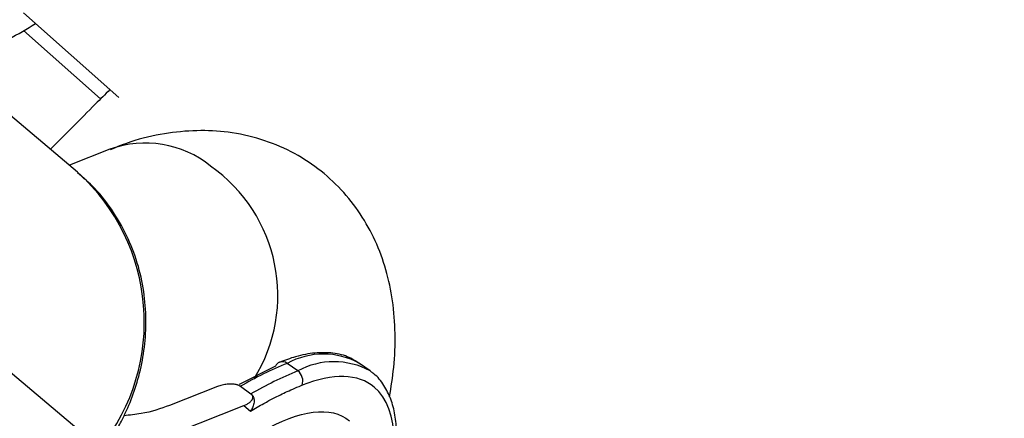
# Model space of a CAD drawing. Units: millimetres. Extents: x -5454 to 5006, y -4957 to 5516.
# Drawn here: x 1237 to 1293, y 1210 to 1233 of the extents above; entities that cross this region are included whole.
import ezdxf

# ---------------------------------------------------------------- set-up
doc = ezdxf.new("R2010")
doc.units = ezdxf.units.MM

msp = doc.modelspace()

# ---------------------------------------------------------------- linework, layer by layer
at = {"color": 7, "linetype": 'Continuous', "lineweight": 25}
for p, q in [((1237.567, 1233.277), (1243, 1228.455)), ((1240.647, 1224.213), (1231.686, 1231.748)), ((1237.568, 1232.273), (1241.957, 1228.377)), ((1242.487, 1225.514), (1240.179, 1224.606)), ((1232.978, 1216.062), (1241.939, 1208.526)), ((1253.183, 1212.895), (1252.582, 1213.329)), ((1257.296, 1212.894), (1256.695, 1213.328)), ((1251.921, 1213.167), (1249.837, 1212.122)), ((1257.296, 1212.894), (1257.38, 1212.831)), ((1248.609, 1212.01), (1245.888, 1210.939)), ((1249.916, 1212.021), (1249.91, 1212.025)), ((1249.916, 1212.021), (1250.517, 1211.588)), ((1241.479, 1207.529), (1250.112, 1210.926)), ((1250.112, 1210.926), (1250.487, 1210.611))]:
    msp.add_line(p, q, dxfattribs=at)
for centre, radius, start, end in [((55.939, -6.836), 4950, 155.56148, 114.299517), ((1260.006, 1194.815), 19.947, 111.851, 120.3877), ((1252.313, 1213.01), 0.423, 114.0706, 158.1474), ((1260.607, 1194.381), 19.947, 111.851, 120.3877), ((1252.766, 1212.33), 0.702, 339.4193, 53.6276)]:
    msp.add_arc(centre, radius, start, end, dxfattribs=at)
at = {"color": 8, "linetype": 'Continuous', "lineweight": 25}
for centre, radius, start, end in [((1244.504, 1219.954), 5.915, 51.1301, 109.9387), ((1243.045, 1217.196), 8.998, 328.0613, 54.9188), ((1232.976, 1215.684), 11.47, 321.3871, 48.0301), ((1254.638, 1209.591), 4.266, 61.1655, 118.8149), ((1252.303, 1212.981), 0.445, 51.3045, 111.3825), ((1255.239, 1209.157), 4.266, 61.1655, 118.8149)]:
    msp.add_arc(centre, radius, start, end, dxfattribs=at)
at = {"color": 7, "linetype": 'Continuous', "lineweight": 25}
for points, knots in [([(1232.683, 1230.91), (1232.863, 1230.905), (1233.65, 1230.883), (1235.027, 1231.168), (1236.741, 1231.732), (1237.76, 1232.356), (1238.26, 1232.662)], [0, 0, 0, 0, 0.091084, 0.397741, 0.704378, 1, 1, 1, 1]), ([(1242.488, 1228.909), (1242.214, 1228.635), (1241.05, 1227.467), (1239.947, 1226.359), (1239.103, 1225.511)], [0, 0, 0, 0, 0.235279, 1, 1, 1, 1]), ([(1258.403, 1211.424), (1258.493, 1211.981), (1258.687, 1213.185), (1258.752, 1215.003), (1258.616, 1216.861), (1258.243, 1218.636), (1257.632, 1220.306), (1256.778, 1221.851), (1255.681, 1223.244), (1254.35, 1224.45), (1252.804, 1225.425), (1251.069, 1226.133), (1249.251, 1226.523), (1247.399, 1226.615), (1245.54, 1226.422), (1243.891, 1226.048), (1242.89, 1225.643), (1242.498, 1225.485)], [0, 0, 0, 0, 0.064212, 0.138707, 0.210935, 0.279631, 0.345411, 0.409524, 0.473064, 0.536895, 0.601813, 0.66866, 0.73854, 0.804795, 0.875101, 0.951222, 1, 1, 1, 1]), ([(1242.07, 1208.392), (1242.304, 1208.699), (1242.702, 1209.222), (1243.232, 1210.193), (1243.728, 1211.271), (1244.168, 1212.617), (1244.462, 1214.076), (1244.575, 1215.632), (1244.475, 1217.24), (1244.141, 1218.858), (1243.561, 1220.445), (1242.721, 1221.948), (1241.75, 1223.228), (1240.972, 1223.894), (1240.639, 1224.18)], [0, 0, 0, 0, 0.0646465, 0.1101524, 0.1855829, 0.2642251, 0.3488538, 0.4375122, 0.5294709, 0.6242146, 0.7214728, 0.8211659, 0.9233854, 1, 1, 1, 1]), ([(1256.785, 1213.236), (1256.567, 1213.391), (1256.094, 1213.727), (1255.191, 1213.943), (1254.168, 1213.947), (1253.152, 1213.766), (1252.452, 1213.5), (1252.146, 1213.384)], [0, 0, 0, 0, 0.185958, 0.401591, 0.618662, 0.833119, 1, 1, 1, 1]), ([(1258.724, 1207.892), (1258.743, 1208.021), (1258.82, 1208.554), (1258.826, 1209.396), (1258.734, 1210.407), (1258.497, 1211.313), (1258.092, 1212.093), (1257.714, 1212.607), (1257.427, 1212.779), (1257.386, 1212.803)], [0, 0, 0, 0, 0.057432, 0.237144, 0.41687, 0.597268, 0.779962, 0.969222, 1, 1, 1, 1]), ([(1249.91, 1212.025), (1249.897, 1212.034), (1249.87, 1212.052), (1249.822, 1212.075), (1249.769, 1212.095), (1249.7, 1212.116), (1249.613, 1212.135), (1249.489, 1212.151), (1249.336, 1212.156), (1249.12, 1212.142), (1248.865, 1212.1), (1248.697, 1212.04), (1248.609, 1212.01)], [0, 0, 0, 0, 0.0288045, 0.058723, 0.090852, 0.1260818, 0.1846699, 0.2519579, 0.3683563, 0.502725, 0.740962, 1, 1, 1, 1]), ([(1250.112, 1210.926), (1250.146, 1210.94), (1250.213, 1210.968), (1250.304, 1211.014), (1250.385, 1211.063), (1250.456, 1211.115), (1250.526, 1211.179), (1250.588, 1211.253), (1250.623, 1211.333), (1250.631, 1211.4), (1250.623, 1211.453), (1250.601, 1211.502), (1250.569, 1211.545), (1250.537, 1211.571), (1250.522, 1211.584)], [0, 0, 0, 0, 0.106889, 0.20989, 0.309244, 0.405221, 0.498121, 0.632018, 0.748269, 0.815193, 0.873883, 0.920176, 0.961427, 1, 1, 1, 1]), ([(1250.487, 1210.611), (1250.614, 1210.686), (1250.869, 1210.836), (1251.22, 1211.035), (1251.595, 1211.238), (1252.11, 1211.504), (1252.681, 1211.774), (1253.153, 1211.976), (1253.366, 1212.06), (1253.423, 1212.083)], [0, 0, 0, 0, 0.125011, 0.250008, 0.348496, 0.500014, 0.771787, 0.938454, 1, 1, 1, 1]), ([(1250.522, 1211.584), (1250.536, 1211.572), (1250.566, 1211.548), (1250.603, 1211.503), (1250.636, 1211.452), (1250.662, 1211.395), (1250.681, 1211.331), (1250.693, 1211.262), (1250.697, 1211.188), (1250.692, 1211.096), (1250.671, 1210.981), (1250.629, 1210.857), (1250.568, 1210.73), (1250.516, 1210.654), (1250.487, 1210.611)], [0, 0, 0, 0, 0.055216, 0.111763, 0.170088, 0.230598, 0.29365, 0.359559, 0.428593, 0.500978, 0.617675, 0.750141, 0.859699, 1, 1, 1, 1]), ([(1245.888, 1210.939), (1245.376, 1210.755), (1244.6, 1210.476), (1243.615, 1210.379), (1243.28, 1210.346)], [0, 0, 0, 0, 0.660462, 1, 1, 1, 1]), ([(1244.289, 1203.172), (1246.51, 1205.933), (1248.945, 1208.162), (1253.312, 1210.702), (1255.091, 1210.924), (1256.123, 1210.056)], [0, 0, 0, 0, 0.5, 0.5, 1, 1, 1, 1])]:
    msp.add_open_spline(points, degree=3, knots=knots, dxfattribs=at)
for points in [[(1257.537, 1211.973), (1256.621, 1212.743), (1255.196, 1212.781), (1253.423, 1212.083)], [(1250.517, 1211.588), (1250.518, 1211.587), (1250.52, 1211.585), (1250.522, 1211.584)]]:
    msp.add_open_spline(points, degree=3, dxfattribs=at)
at = {"color": 8, "linetype": 'Continuous', "lineweight": 25}
msp.add_open_spline([(1257.647, 1203.826), (1259.04, 1207.753), (1258.999, 1210.743), (1257.537, 1211.973)], degree=3, dxfattribs=at)

doc.saveas('drawing.dxf')
